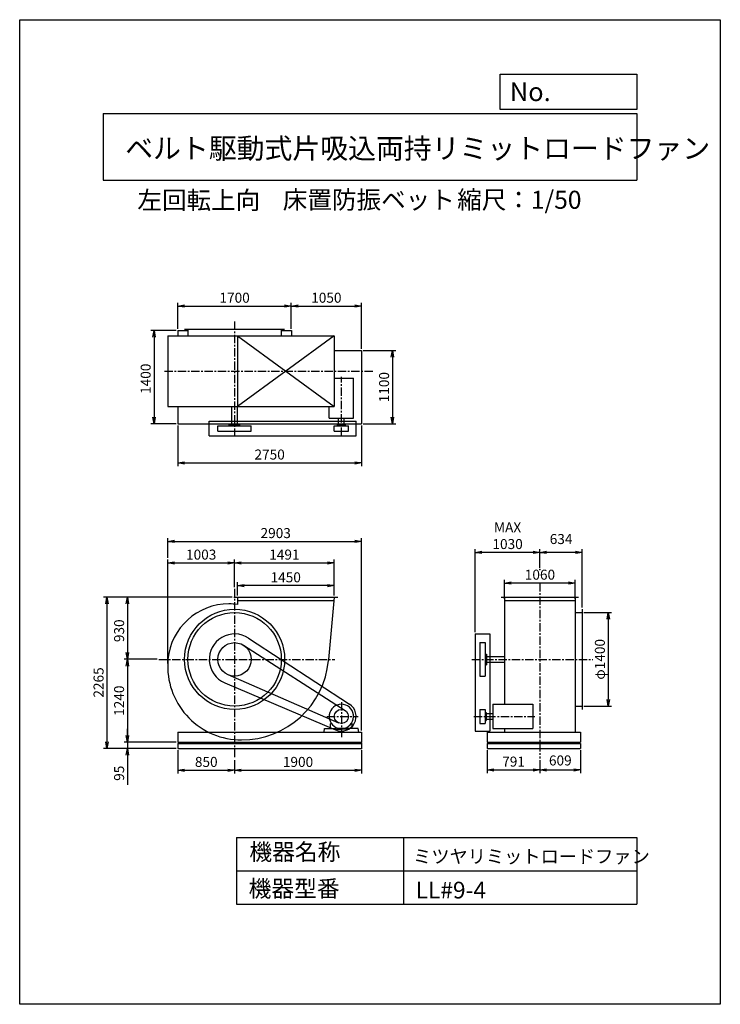
# Model space of a CAD drawing. Extents: x 0 to 10500, y 0 to 14750.
import ezdxf

# ---------------------------------------------------------------- set-up
doc = ezdxf.new("R2010")
doc.units = 0
doc.header["$LTSCALE"] = 100
doc.linetypes.add('CENTER', pattern=[2, 1.25, -0.25, 0.25, -0.25])
doc.layers.get('0').update_dxf_attribs({"linetype": 'CONTINUOUS'})
doc.layers.get('DEFPOINTS').update_dxf_attribs({"linetype": 'CONTINUOUS'})
for name, color, linetype in [('1', 4, 'CONTINUOUS'), ('2', 3, 'CENTER'), ('3', 2, 'CONTINUOUS'), ('4', 7, 'CONTINUOUS')]:
    doc.layers.add(name, color=color, linetype=linetype)
doc.styles.get("Standard").update_dxf_attribs({"font": 'simplex.shx', "bigfont": 'extfont.shx'})
doc.dimstyles.new('IGA', dxfattribs={"dimscale": 2, "dimtxt": 3, "dimasz": 2, "dimexe": 1, "dimexo": 0.5, "dimgap": 1, "dimtad": 1, "dimdec": 1, "dimdsep": 46, "dimtxsty": 'Standard', "dimblk1": 'OPEN', "dimblk2": 'OPEN', "dimsah": 1, "dimcen": 0, "dimadec": 0, "dimazin": 0, "dimtp": 1, "dimtm": 1, "dimtfac": 10, "dimtdec": 0, "dimtofl": 0, "dimtmove": 2, "dimatfit": 3, "dimldrblk": 'OPEN', "dimfxl": 0, "dimtolj": 1, "dimarcsym": 0})

# ---------------------------------------------------------------- blocks, each defined once
blk = doc.blocks.new('_OPEN')
at = {"color": 0, "linetype": 'ByBlock'}
for p, q in [((-1, 0.17), (0, 0)), ((0, 0), (-1, -0.17)), ((0, 0), (-1, 0))]:
    blk.add_line(p, q, dxfattribs=at)
blk = doc.blocks.new('*D2')
at = {"color": 0, "linetype": 'ByBlock'}
for p, q in [((7267, 6073), (7267, 6361)), ((8327, 6073), (8327, 6361)), ((8227, 6311), (7367, 6311))]:
    blk.add_line(p, q, dxfattribs=at)
at = {"layer": 'DEFPOINTS', "color": 0, "linetype": 'ByBlock'}
for p in [(7267, 6311), (7267, 6048), (8327, 6048)]:
    blk.add_point(p, dxfattribs=at)
at = {"color": 0, "linetype": 'ByBlock', "xscale": 100, "yscale": 100, "zscale": 100, "rotation": 180}
blk.add_blockref('_OPEN', (7267, 6311), dxfattribs=at)
at = {"color": 0, "linetype": 'ByBlock', "xscale": 100, "yscale": 100, "zscale": 100}
blk.add_blockref('_OPEN', (8327, 6311), dxfattribs=at)
at = {"color": 0, "linetype": 'ByBlock', "insert": (7797, 6436), "char_height": 150, "attachment_point": 5}
blk.add_mtext('\\A1;1060', dxfattribs=at)
blk = doc.blocks.new('*D3')
at = {"color": 0, "linetype": 'ByBlock'}
for p, q in [((7797, 6537), (7797, 6820)), ((8431, 5943), (8431, 6820)), ((8331, 6770), (7897, 6770))]:
    blk.add_line(p, q, dxfattribs=at)
at = {"layer": 'DEFPOINTS', "color": 0, "linetype": 'ByBlock'}
for p in [(7797, 6770), (7797, 6512), (8431, 5918)]:
    blk.add_point(p, dxfattribs=at)
at = {"color": 0, "linetype": 'ByBlock', "xscale": 100, "yscale": 100, "zscale": 100, "rotation": 180}
blk.add_blockref('_OPEN', (7797, 6770), dxfattribs=at)
at = {"color": 0, "linetype": 'ByBlock', "xscale": 100, "yscale": 100, "zscale": 100}
blk.add_blockref('_OPEN', (8431, 6770), dxfattribs=at)
at = {"color": 0, "linetype": 'ByBlock', "insert": (8114, 6970), "char_height": 150, "attachment_point": 5}
blk.add_mtext('\\A1;634', dxfattribs=at)
blk = doc.blocks.new('*D4')
at = {"color": 0, "linetype": 'ByBlock'}
for p, q in [((6827, 5573), (6827, 6820)), ((7797, 6537), (7797, 6820)), ((7697, 6770), (6927, 6770))]:
    blk.add_line(p, q, dxfattribs=at)
at = {"layer": 'DEFPOINTS', "color": 0, "linetype": 'ByBlock'}
for p in [(6827, 6770), (7797, 6512), (6827, 5548)]:
    blk.add_point(p, dxfattribs=at)
at = {"color": 0, "linetype": 'ByBlock', "xscale": 100, "yscale": 100, "zscale": 100, "rotation": 180}
blk.add_blockref('_OPEN', (6827, 6770), dxfattribs=at)
at = {"color": 0, "linetype": 'ByBlock', "xscale": 100, "yscale": 100, "zscale": 100}
blk.add_blockref('_OPEN', (7797, 6770), dxfattribs=at)
at = {"color": 0, "linetype": 'ByBlock', "insert": (7312, 7020), "char_height": 150, "attachment_point": 5}
blk.add_mtext('\\A1;MAX\\P1030', dxfattribs=at)
blk = doc.blocks.new('*D5')
at = {"color": 0, "linetype": 'ByBlock'}
for p, q in [((8456, 5868), (8870, 5868)), ((8820, 5768), (8820, 4568)), ((8456, 4468), (8870, 4468))]:
    blk.add_line(p, q, dxfattribs=at)
at = {"layer": 'DEFPOINTS', "color": 0, "linetype": 'ByBlock'}
for p in [(8431, 5868), (8431, 4468), (8820, 4468)]:
    blk.add_point(p, dxfattribs=at)
at = {"color": 0, "linetype": 'ByBlock', "xscale": 100, "yscale": 100, "zscale": 100}
for p, rotation in [((8820, 5868), 90), ((8820, 4468), 270)]:
    blk.add_blockref('_OPEN', p, dxfattribs=dict(at, rotation=rotation))
at = {"color": 0, "linetype": 'ByBlock', "insert": (8695, 5168), "char_height": 150, "attachment_point": 5, "rotation": 90}
blk.add_mtext('\\A1;φ1400', dxfattribs=at)
blk = doc.blocks.new('*D6')
at = {"color": 0, "linetype": 'ByBlock'}
for p, q in [((7006, 4477), (7006, 4130)), ((7797, 4324), (7797, 4130)), ((7106, 4180), (7697, 4180))]:
    blk.add_line(p, q, dxfattribs=at)
at = {"layer": 'DEFPOINTS', "color": 0, "linetype": 'ByBlock'}
for p in [(7006, 4502), (7797, 4349), (7797, 4180)]:
    blk.add_point(p, dxfattribs=at)
at = {"color": 0, "linetype": 'ByBlock', "xscale": 100, "yscale": 100, "zscale": 100, "rotation": 180}
blk.add_blockref('_OPEN', (7006, 4180), dxfattribs=at)
at = {"color": 0, "linetype": 'ByBlock', "xscale": 100, "yscale": 100, "zscale": 100}
blk.add_blockref('_OPEN', (7797, 4180), dxfattribs=at)
at = {"color": 0, "linetype": 'ByBlock', "insert": (7402, 4305), "char_height": 150, "attachment_point": 5}
blk.add_mtext('\\A1;791', dxfattribs=at)
blk = doc.blocks.new('*D7')
at = {"color": 0, "linetype": 'ByBlock'}
for p, q in [((8406, 3808), (8406, 3461)), ((7797, 3655), (7797, 3461)), ((7897, 3511), (8306, 3511))]:
    blk.add_line(p, q, dxfattribs=at)
at = {"layer": 'DEFPOINTS', "color": 0, "linetype": 'ByBlock'}
for p in [(8406, 3833), (7797, 3680), (8406, 3511)]:
    blk.add_point(p, dxfattribs=at)
at = {"color": 0, "linetype": 'ByBlock', "xscale": 100, "yscale": 100, "zscale": 100, "rotation": 180}
blk.add_blockref('_OPEN', (7797, 3511), dxfattribs=at)
at = {"color": 0, "linetype": 'ByBlock', "xscale": 100, "yscale": 100, "zscale": 100}
blk.add_blockref('_OPEN', (8406, 3511), dxfattribs=at)
at = {"color": 0, "linetype": 'ByBlock', "insert": (8102, 3653), "char_height": 150, "attachment_point": 5}
blk.add_mtext('\\A1;609', dxfattribs=at)
blk = doc.blocks.new('*D8')
at = {"color": 0, "linetype": 'ByBlock'}
for p, q in [((2371, 10120), (2371, 10510)), ((4071, 10120), (4071, 10510)), ((2471, 10460), (3971, 10460))]:
    blk.add_line(p, q, dxfattribs=at)
at = {"layer": 'DEFPOINTS', "color": 0, "linetype": 'ByBlock'}
for p in [(4071, 10460), (2371, 10095), (4071, 10095)]:
    blk.add_point(p, dxfattribs=at)
at = {"color": 0, "linetype": 'ByBlock', "xscale": 100, "yscale": 100, "zscale": 100, "rotation": 180}
blk.add_blockref('_OPEN', (2371, 10460), dxfattribs=at)
at = {"color": 0, "linetype": 'ByBlock', "xscale": 100, "yscale": 100, "zscale": 100}
blk.add_blockref('_OPEN', (4071, 10460), dxfattribs=at)
at = {"color": 0, "linetype": 'ByBlock', "insert": (3221, 10585), "char_height": 150, "attachment_point": 5}
blk.add_mtext('\\A1;1700', dxfattribs=at)
blk = doc.blocks.new('*D9')
at = {"color": 0, "linetype": 'ByBlock'}
for p, q in [((4071, 10120), (4071, 10510)), ((5121, 9820), (5121, 10510)), ((4171, 10460), (5021, 10460))]:
    blk.add_line(p, q, dxfattribs=at)
at = {"layer": 'DEFPOINTS', "color": 0, "linetype": 'ByBlock'}
for p in [(5121, 10460), (4071, 10095), (5121, 9795)]:
    blk.add_point(p, dxfattribs=at)
at = {"color": 0, "linetype": 'ByBlock', "xscale": 100, "yscale": 100, "zscale": 100, "rotation": 180}
blk.add_blockref('_OPEN', (4071, 10460), dxfattribs=at)
at = {"color": 0, "linetype": 'ByBlock', "xscale": 100, "yscale": 100, "zscale": 100}
blk.add_blockref('_OPEN', (5121, 10460), dxfattribs=at)
at = {"color": 0, "linetype": 'ByBlock', "insert": (4596, 10585), "char_height": 150, "attachment_point": 5}
blk.add_mtext('\\A1;1050', dxfattribs=at)
blk = doc.blocks.new('*D10')
at = {"color": 0, "linetype": 'ByBlock'}
for p, q in [((5146, 9795), (5636, 9795)), ((5586, 9695), (5586, 8795)), ((5146, 8695), (5636, 8695))]:
    blk.add_line(p, q, dxfattribs=at)
at = {"layer": 'DEFPOINTS', "color": 0, "linetype": 'ByBlock'}
for p in [(5121, 9795), (5121, 8695), (5586, 8695)]:
    blk.add_point(p, dxfattribs=at)
at = {"color": 0, "linetype": 'ByBlock', "xscale": 100, "yscale": 100, "zscale": 100}
for p, rotation in [((5586, 9795), 90), ((5586, 8695), 270)]:
    blk.add_blockref('_OPEN', p, dxfattribs=dict(at, rotation=rotation))
at = {"color": 0, "linetype": 'ByBlock', "insert": (5461, 9245), "char_height": 150, "attachment_point": 5, "rotation": 90}
blk.add_mtext('\\A1;1100', dxfattribs=at)
blk = doc.blocks.new('*D11')
at = {"color": 0, "linetype": 'ByBlock'}
for p, q in [((2371, 8670), (2371, 8061)), ((5121, 8670), (5121, 8061)), ((2471, 8111), (5021, 8111))]:
    blk.add_line(p, q, dxfattribs=at)
at = {"layer": 'DEFPOINTS', "color": 0, "linetype": 'ByBlock'}
for p in [(2371, 8695), (5121, 8695), (5121, 8111)]:
    blk.add_point(p, dxfattribs=at)
at = {"color": 0, "linetype": 'ByBlock', "xscale": 100, "yscale": 100, "zscale": 100, "rotation": 180}
blk.add_blockref('_OPEN', (2371, 8111), dxfattribs=at)
at = {"color": 0, "linetype": 'ByBlock', "xscale": 100, "yscale": 100, "zscale": 100}
blk.add_blockref('_OPEN', (5121, 8111), dxfattribs=at)
at = {"color": 0, "linetype": 'ByBlock', "insert": (3746, 8236), "char_height": 150, "attachment_point": 5}
blk.add_mtext('\\A1;2750', dxfattribs=at)
blk = doc.blocks.new('*D12')
at = {"color": 0, "linetype": 'ByBlock'}
for p, q in [((3262, 6792), (3262, 6991)), ((4612, 6941), (3362, 6941)), ((4712, 6792), (4712, 6991))]:
    blk.add_line(p, q, dxfattribs=at)
at = {"layer": 'DEFPOINTS', "color": 0, "linetype": 'ByBlock'}
for p in [(3262, 6941), (3262, 6767), (4712, 6767)]:
    blk.add_point(p, dxfattribs=at)
at = {"color": 0, "linetype": 'ByBlock', "xscale": 100, "yscale": 100, "zscale": 100, "rotation": 180}
blk.add_blockref('_OPEN', (3262, 6941), dxfattribs=at)
at = {"color": 0, "linetype": 'ByBlock', "xscale": 100, "yscale": 100, "zscale": 100}
blk.add_blockref('_OPEN', (4712, 6941), dxfattribs=at)
at = {"color": 0, "linetype": 'ByBlock', "insert": (3987, 7066), "char_height": 150, "attachment_point": 5}
blk.add_mtext('\\A1;1450', dxfattribs=at)
blk = doc.blocks.new('*D13')
at = {"color": 0, "linetype": 'ByBlock'}
for p, q in [((2218, 5776), (2218, 7331)), ((2318, 7281), (3121, 7281)), ((3221, 6920), (3221, 7331))]:
    blk.add_line(p, q, dxfattribs=at)
at = {"layer": 'DEFPOINTS', "color": 0, "linetype": 'ByBlock'}
for p in [(3221, 7281), (3221, 6895), (2218, 5751)]:
    blk.add_point(p, dxfattribs=at)
at = {"color": 0, "linetype": 'ByBlock', "xscale": 100, "yscale": 100, "zscale": 100, "rotation": 180}
blk.add_blockref('_OPEN', (2218, 7281), dxfattribs=at)
at = {"color": 0, "linetype": 'ByBlock', "xscale": 100, "yscale": 100, "zscale": 100}
blk.add_blockref('_OPEN', (3221, 7281), dxfattribs=at)
at = {"color": 0, "linetype": 'ByBlock', "insert": (2720, 7406), "char_height": 150, "attachment_point": 5}
blk.add_mtext('\\A1;1003', dxfattribs=at)
blk = doc.blocks.new('*D14')
at = {"color": 0, "linetype": 'ByBlock'}
for p, q in [((3221, 6920), (3221, 7331)), ((3321, 7281), (4612, 7281)), ((4712, 6792), (4712, 7331))]:
    blk.add_line(p, q, dxfattribs=at)
at = {"layer": 'DEFPOINTS', "color": 0, "linetype": 'ByBlock'}
for p in [(4712, 7281), (3221, 6895), (4712, 6767)]:
    blk.add_point(p, dxfattribs=at)
at = {"color": 0, "linetype": 'ByBlock', "xscale": 100, "yscale": 100, "zscale": 100, "rotation": 180}
blk.add_blockref('_OPEN', (3221, 7281), dxfattribs=at)
at = {"color": 0, "linetype": 'ByBlock', "xscale": 100, "yscale": 100, "zscale": 100}
blk.add_blockref('_OPEN', (4712, 7281), dxfattribs=at)
at = {"color": 0, "linetype": 'ByBlock', "insert": (3967, 7406), "char_height": 150, "attachment_point": 5}
blk.add_mtext('\\A1;1491', dxfattribs=at)
blk = doc.blocks.new('*D15')
at = {"color": 0, "linetype": 'ByBlock'}
for p, q in [((2371, 4477), (2371, 4125)), ((3221, 4324), (3221, 4125)), ((2471, 4175), (3121, 4175))]:
    blk.add_line(p, q, dxfattribs=at)
at = {"layer": 'DEFPOINTS', "color": 0, "linetype": 'ByBlock'}
for p in [(2371, 4502), (3221, 4349), (3221, 4175)]:
    blk.add_point(p, dxfattribs=at)
at = {"color": 0, "linetype": 'ByBlock', "xscale": 100, "yscale": 100, "zscale": 100, "rotation": 180}
blk.add_blockref('_OPEN', (2371, 4175), dxfattribs=at)
at = {"color": 0, "linetype": 'ByBlock', "xscale": 100, "yscale": 100, "zscale": 100}
blk.add_blockref('_OPEN', (3221, 4175), dxfattribs=at)
at = {"color": 0, "linetype": 'ByBlock', "insert": (2796, 4300), "char_height": 150, "attachment_point": 5}
blk.add_mtext('\\A1;850', dxfattribs=at)
blk = doc.blocks.new('*D16')
at = {"color": 0, "linetype": 'ByBlock'}
for p, q in [((5121, 4477), (5121, 4125)), ((3221, 4324), (3221, 4125)), ((3321, 4175), (5021, 4175))]:
    blk.add_line(p, q, dxfattribs=at)
at = {"layer": 'DEFPOINTS', "color": 0, "linetype": 'ByBlock'}
for p in [(5121, 4502), (3221, 4349), (5121, 4175)]:
    blk.add_point(p, dxfattribs=at)
at = {"color": 0, "linetype": 'ByBlock', "xscale": 100, "yscale": 100, "zscale": 100, "rotation": 180}
blk.add_blockref('_OPEN', (3221, 4175), dxfattribs=at)
at = {"color": 0, "linetype": 'ByBlock', "xscale": 100, "yscale": 100, "zscale": 100}
blk.add_blockref('_OPEN', (5121, 4175), dxfattribs=at)
at = {"color": 0, "linetype": 'ByBlock', "insert": (4171, 4300), "char_height": 150, "attachment_point": 5}
blk.add_mtext('\\A1;1900', dxfattribs=at)
blk = doc.blocks.new('*D17')
at = {"color": 0, "linetype": 'ByBlock'}
for p, q in [((2346, 10095), (1963, 10095)), ((2013, 9995), (2013, 8795)), ((2346, 8695), (1963, 8695))]:
    blk.add_line(p, q, dxfattribs=at)
at = {"layer": 'DEFPOINTS', "color": 0, "linetype": 'ByBlock'}
for p in [(2371, 10095), (2013, 8695), (2371, 8695)]:
    blk.add_point(p, dxfattribs=at)
at = {"color": 0, "linetype": 'ByBlock', "xscale": 100, "yscale": 100, "zscale": 100}
for p, rotation in [((2013, 10095), 90), ((2013, 8695), 270)]:
    blk.add_blockref('_OPEN', p, dxfattribs=dict(at, rotation=rotation))
at = {"color": 0, "linetype": 'ByBlock', "insert": (1888, 9371), "char_height": 150, "attachment_point": 5, "rotation": 90}
blk.add_mtext('\\A1;1400', dxfattribs=at)
blk = doc.blocks.new('*D18')
at = {"color": 0, "linetype": 'ByBlock'}
for p, q in [((2218, 6687), (2218, 6984)), ((2318, 6934), (5021, 6934)), ((5121, 4103), (5121, 6984))]:
    blk.add_line(p, q, dxfattribs=at)
at = {"layer": 'DEFPOINTS', "color": 0, "linetype": 'ByBlock'}
for p in [(5121, 6934), (2218, 6662), (5121, 4078)]:
    blk.add_point(p, dxfattribs=at)
at = {"color": 0, "linetype": 'ByBlock', "xscale": 100, "yscale": 100, "zscale": 100, "rotation": 180}
blk.add_blockref('_OPEN', (2218, 6934), dxfattribs=at)
at = {"color": 0, "linetype": 'ByBlock', "xscale": 100, "yscale": 100, "zscale": 100}
blk.add_blockref('_OPEN', (5121, 6934), dxfattribs=at)
at = {"color": 0, "linetype": 'ByBlock', "insert": (3837, 7059), "char_height": 150, "attachment_point": 5}
blk.add_mtext('\\A1;2903', dxfattribs=at)
blk = doc.blocks.new('*D19')
at = {"color": 0, "linetype": 'ByBlock'}
for p, q in [((3183, 6098), (1565, 6098)), ((1615, 5998), (1615, 5268)), ((2058, 5168), (1565, 5168))]:
    blk.add_line(p, q, dxfattribs=at)
at = {"layer": 'DEFPOINTS', "color": 0, "linetype": 'ByBlock'}
for p in [(3208, 6098), (1615, 5168), (2083, 5168)]:
    blk.add_point(p, dxfattribs=at)
at = {"color": 0, "linetype": 'ByBlock', "xscale": 100, "yscale": 100, "zscale": 100}
for p, rotation in [((1615, 6098), 90), ((1615, 5168), 270)]:
    blk.add_blockref('_OPEN', p, dxfattribs=dict(at, rotation=rotation))
at = {"color": 0, "linetype": 'ByBlock', "insert": (1490, 5596), "char_height": 150, "attachment_point": 5, "rotation": 90}
blk.add_mtext('\\A1;930', dxfattribs=at)
blk = doc.blocks.new('*D20')
at = {"color": 0, "linetype": 'ByBlock'}
for p, q in [((1615, 5068), (1615, 4028)), ((2346, 3928), (1565, 3928))]:
    blk.add_line(p, q, dxfattribs=at)
at = {"layer": 'DEFPOINTS', "color": 0, "linetype": 'ByBlock'}
for p in [(2083, 5168), (1615, 3928), (2371, 3928)]:
    blk.add_point(p, dxfattribs=at)
at = {"color": 0, "linetype": 'ByBlock', "xscale": 100, "yscale": 100, "zscale": 100}
for p, rotation in [((1615, 5168), 90), ((1615, 3928), 270)]:
    blk.add_blockref('_OPEN', p, dxfattribs=dict(at, rotation=rotation))
at = {"color": 0, "linetype": 'ByBlock', "insert": (1490, 4548), "char_height": 150, "attachment_point": 5, "rotation": 90}
blk.add_mtext('\\A1;1240', dxfattribs=at)
blk = doc.blocks.new('*D21')
at = {"color": 0, "linetype": 'ByBlock'}
for p, q in [((1615, 4028), (1615, 4128)), ((2346, 3928), (1565, 3928)), ((1615, 3928), (1615, 3833)), ((2346, 3833), (1565, 3833)), ((1615, 3733), (1615, 3290))]:
    blk.add_line(p, q, dxfattribs=at)
at = {"layer": 'DEFPOINTS', "color": 0, "linetype": 'ByBlock'}
for p in [(2371, 3928), (1615, 3833), (2371, 3833)]:
    blk.add_point(p, dxfattribs=at)
at = {"color": 0, "linetype": 'ByBlock', "xscale": 100, "yscale": 100, "zscale": 100}
for p, rotation in [((1615, 3928), 270), ((1615, 3833), 90)]:
    blk.add_blockref('_OPEN', p, dxfattribs=dict(at, rotation=rotation))
at = {"color": 0, "linetype": 'ByBlock', "insert": (1490, 3461), "char_height": 150, "attachment_point": 5, "rotation": 90}
blk.add_mtext('\\A1;95', dxfattribs=at)
blk = doc.blocks.new('*D22')
at = {"color": 0, "linetype": 'ByBlock'}
for p, q in [((3183, 6098), (1257, 6098)), ((1307, 5998), (1307, 3933)), ((2346, 3833), (1257, 3833))]:
    blk.add_line(p, q, dxfattribs=at)
at = {"layer": 'DEFPOINTS', "color": 0, "linetype": 'ByBlock'}
for p in [(3208, 6098), (1307, 3833), (2371, 3833)]:
    blk.add_point(p, dxfattribs=at)
at = {"color": 0, "linetype": 'ByBlock', "xscale": 100, "yscale": 100, "zscale": 100}
for p, rotation in [((1307, 6098), 90), ((1307, 3833), 270)]:
    blk.add_blockref('_OPEN', p, dxfattribs=dict(at, rotation=rotation))
at = {"color": 0, "linetype": 'ByBlock', "insert": (1182, 4821), "char_height": 150, "attachment_point": 5, "rotation": 90}
blk.add_mtext('\\A1;2265', dxfattribs=at)

msp = doc.modelspace()

# ---------------------------------------------------------------- linework, layer by layer
at = {"layer": '1'}
for p, q in [((2371.1, 10095.4), (2521.1, 10095.4)), ((2371.1, 10095.4), (2371.1, 10016.4)), ((2471.1, 10116.4), (3971.1, 10116.4)), ((2521.1, 10116.4), (2521.1, 10016.4)), ((3921.1, 10116.4), (3921.1, 10016.4)), ((3921.1, 10095.4), (4071.1, 10095.4)), ((4071.1, 10095.4), (4071.1, 10016.4)), ((2218.1, 10016.4), (2218.1, 8956.4)), ((2218.1, 10016.4), (4712.1, 10016.4)), ((3262.1, 10016.4), (3262.1, 8956.4)), ((4712.1, 10016.4), (3262.1, 8956.4)), ((3262.1, 10016.4), (4712.1, 8956.4)), ((4712.1, 10016.4), (4712.1, 8956.4)), ((4712.1, 9795.4), (5121.1, 9795.4)), ((5121.1, 9795.4), (5121.1, 8695.4)), ((4715.1, 9379.1), (5003.6, 9379.1)), ((5003.6, 8779.6), (5003.6, 9379.1)), ((2218.1, 8956.4), (4712.1, 8956.4)), ((2371.1, 8956.4), (2371.1, 8695.4)), ((3178.6, 8686.7), (3178.6, 8956.4)), ((3263.6, 8686.7), (3263.6, 8956.4)), ((4638.6, 8779.6), (4638.6, 8956.4)), ((2841.1, 8736.7), (5041.1, 8736.7)), ((2841.1, 8516.4), (2841.1, 8736.7)), ((4638.6, 8779.6), (5003.6, 8779.6)), ((4778.6, 8679.7), (4778.6, 8779.6)), ((4863.6, 8679.7), (4863.6, 8779.6)), ((5041.1, 8516.4), (5041.1, 8736.7)), ((2371.1, 8695.4), (5121.1, 8695.4)), ((2971.1, 8664.6), (3471.1, 8664.6)), ((2971.1, 8586.7), (2971.1, 8664.6)), ((2971.1, 8586.7), (3471.1, 8586.7)), ((3141.1, 8664.6), (3141.1, 8686.7)), ((3141.1, 8686.7), (3301.1, 8686.7)), ((3301.1, 8664.6), (3301.1, 8686.7)), ((3471.1, 8586.7), (3471.1, 8664.6)), ((4715.1, 8664.6), (4927.1, 8664.6)), ((4715.1, 8586.7), (4715.1, 8664.6)), ((4715.1, 8586.7), (4927.1, 8586.7)), ((4761.1, 8679.7), (4881.1, 8679.7)), ((4761.1, 8664.6), (4761.1, 8679.7)), ((4881.1, 8664.6), (4881.1, 8679.7)), ((4927.1, 8586.7), (4927.1, 8664.6)), ((2841.1, 8516.4), (5041.1, 8516.4)), ((3208.1, 6097.6), (4766.1, 6097.6)), ((3262.1, 6097.6), (3262.1, 5988.5)), ((3262.1, 6047.6), (4707.6, 6047.6)), ((4712.1, 6097.6), (4628.3, 5167.6)), ((7217.1, 6097.6), (8377.1, 6097.6)), ((7267.1, 6097.6), (7267.1, 4495.1)), ((7267.1, 6047.6), (8327.1, 6047.6)), ((8327.1, 6097.6), (8327.1, 4077.6)), ((8431.1, 5917.6), (8431.1, 4417.6)), ((8327.1, 5867.6), (8431.1, 5867.6)), ((3429.1, 5485.6), (4941.5, 4496.7)), ((6827.1, 5547.6), (7047.4, 5547.6)), ((6827.1, 5547.6), (6827.1, 4092.6)), ((7047.4, 5547.6), (7047.4, 4092.6)), ((3356.1, 5378), (4878.4, 4401.8)), ((6897.4, 5417.6), (6975.3, 5417.6)), ((6897.4, 5417.6), (6897.4, 4917.6)), ((6975.3, 5417.6), (6975.3, 4917.6)), ((4628.3, 5167.6), (4626.8, 5152)), ((6975.3, 5247.6), (6997.4, 5247.6)), ((6997.4, 5247.6), (6997.4, 5087.6)), ((6997.4, 5210.1), (7267.1, 5210.1)), ((6975.3, 5087.6), (6997.4, 5087.6)), ((6997.4, 5125.1), (7267.1, 5125.1)), ((3121.2, 4938.5), (4778.8, 4215.4)), ((6897.4, 4917.6), (6975.3, 4917.6)), ((3072.3, 4818), (4735, 4110.2)), ((7090.3, 4495.1), (7689.8, 4495.1)), ((7090.3, 4495.1), (7090.3, 4130.1)), ((7689.8, 4495.1), (7689.8, 4130.1)), ((8327.1, 4467.6), (8431.1, 4467.6)), ((6897.4, 4418.6), (6975.3, 4418.6)), ((6897.4, 4418.6), (6897.4, 4206.6)), ((6975.3, 4418.6), (6975.3, 4206.6)), ((6975.3, 4372.6), (6990.4, 4372.6)), ((6975.3, 4372.6), (6990.4, 4372.6)), ((6975.3, 4372.6), (6975.3, 4252.6)), ((6990.4, 4372.6), (6990.4, 4252.6)), ((6990.4, 4355.1), (7090.3, 4355.1)), ((4561.1, 4077.6), (4570.3, 4132.6)), ((4570.3, 4132.6), (4737.8, 4132.6)), ((4659.1, 4202.6), (4668.8, 4212.2)), ((4659.1, 4132.6), (4659.1, 4202.6)), ((4659.1, 4132.6), (4719.1, 4132.6)), ((4737.8, 4132.6), (4737.8, 4123.1)), ((4771.5, 4137), (4870.8, 4137)), ((5072, 4132.6), (4904.5, 4132.6)), ((4904.5, 4132.6), (4904.5, 4123.1)), ((4983.1, 4202.6), (4973.5, 4212.2)), ((4983.1, 4132.6), (4983.1, 4202.6)), ((5081.1, 4077.6), (5072, 4132.6)), ((6897.4, 4206.6), (6975.3, 4206.6)), ((6975.3, 4252.6), (6990.4, 4252.6)), ((6975.3, 4252.6), (6990.4, 4252.6)), ((6990.4, 4270.1), (7090.3, 4270.1)), ((7090.3, 4130.1), (7689.8, 4130.1)), ((7267.1, 4130.1), (7267.1, 4077.6)), ((2371.1, 4077.6), (5121.1, 4077.6)), ((2371.1, 4077.6), (2371.1, 3927.6)), ((4737.8, 4123.1), (4821.1, 4123.1)), ((4904.5, 4123.1), (4821.1, 4123.1)), ((5121.1, 4077.6), (5121.1, 3927.6)), ((6827.1, 4092.6), (7047.4, 4092.6)), ((7006.1, 4077.6), (8406.1, 4077.6)), ((7006.1, 4077.6), (7006.1, 3927.6)), ((8406.1, 4077.6), (8406.1, 3927.6)), ((2371.1, 3927.6), (5121.1, 3927.6)), ((2371.1, 3907.6), (2371.1, 3832.6)), ((2371.1, 3907.6), (5121.1, 3907.6)), ((5121.1, 3907.6), (5121.1, 3832.6)), ((7006.1, 3927.6), (8406.1, 3927.6)), ((7006.1, 3907.6), (8406.1, 3907.6)), ((7006.1, 3907.6), (7006.1, 3832.6)), ((8406.1, 3907.6), (8406.1, 3832.6)), ((2371.1, 3832.6), (5121.1, 3832.6)), ((7006.1, 3832.6), (8406.1, 3832.6))]:
    msp.add_line(p, q, dxfattribs=at)
for centre, radius in [((3221.1, 5167.6), 750), ((3221.1, 5167.6), 700), ((3221.1, 5167.6), 250), ((4821.1, 4312.6), 106)]:
    msp.add_circle(centre, radius, dxfattribs=at)
for centre, radius, start, end in [((3135.6, 5082.1), 917.5, 90, 174.65296), ((3135.6, 5252.8), 746.5, 80.24372, 90), ((3221.1, 5167.6), 380, 56.82117, 246.94096), ((3135.6, 5082.1), 917.5, 174.65296, 180), ((3323.1, 5065.6), 1105, 179.14442, 270), ((3323.1, 5269.6), 1309, 270, 354.84586), ((4821.1, 4312.6), 182.5, 285.78279, 254.21721), ((4821.1, 4312.6), 220, 246.94096, 56.82117)]:
    msp.add_arc(centre, radius, start, end, dxfattribs=at)
for p in [(7797.1, 6511.5), (5121.1, 3927.6), (5121.1, 3907.6), (5121.1, 3907.6), (5121.1, 3832.6)]:
    msp.add_point(p, dxfattribs=at)
at = {"layer": '2'}
for p, q in [((3221.1, 10228.1), (3221.1, 8516.4)), ((2168.5, 9486.4), (5307.2, 9486.4)), ((4821.1, 8514.8), (4821.1, 9400.1)), ((3221.1, 6225.8), (3221.1, 3680)), ((7797.1, 6311), (7797.1, 3680)), ((2083.4, 5167.6), (4724, 5167.6)), ((6777.6, 5167.6), (8587.1, 5167.6)), ((4821.1, 4526.5), (4821.1, 3990.9)), ((4602.6, 4312.6), (5074, 4312.6)), ((6808.3, 4312.6), (7721.5, 4312.6))]:
    msp.add_line(p, q, dxfattribs=at)
at = {"layer": '4'}
for p, q in [((0, 0), (0, 14750)), ((0, 14750), (10500, 14750)), ((10500, 14750), (10500, 14750)), ((10500, 14750), (10500, 0)), ((7203.1, 13406.3), (7203.1, 13933.3)), ((7203.1, 13933.3), (9250, 13933.3)), ((9250, 13933.3), (9250, 13406.3)), ((1250, 13347), (9250, 13347)), ((1250, 13347), (1250, 12347)), ((9250, 13406.3), (7203.1, 13406.3)), ((9250, 13347), (9250, 12347)), ((1250, 12347), (9250, 12347)), ((3250, 2500), (3250, 1500)), ((3250, 2500), (9250, 2500)), ((5750, 2500), (5750, 1500)), ((9250, 2500), (9250, 1500)), ((3250, 2000), (9250, 2000)), ((3250, 1500), (9250, 1500)), ((10500, 0), (0, 0))]:
    msp.add_line(p, q, dxfattribs=at)

# ---------------------------------------------------------------- texts
for s, height, p in [('No.', 280, (7344.8, 13530.3)), ('ベルト駆動式片吸込両持リミットロードファン', 306, (1581.7, 12669.5)), ('左回転上向', 270, (1763.8, 11911.6)), ('床置防振ベット', 270, (3943.1, 11917.1)), ('縮尺：1/50', 270, (6556.5, 11917.1)), ('機器名称', 250, (3442.5, 2157.7)), ('ミツヤリミットロードファン', 200, (5896.2, 2115.1)), ('機器型番', 250, (3431.3, 1608.2)), ('LL#9-4', 250, (5933.3, 1585.8))]:
    msp.add_text(s, height=height, dxfattribs=at).set_placement(p)

# ---------------------------------------------------------------- dimensions: what is measured, and where the dimension line sits
at = {"layer": '3'}
for base, p1, p2, override, picture, middle in [((4071.1, 10459.9), (2371.1, 10095.4), (4071.1, 10095.4), {"dimscale": 50, "dimdec": 0, "dimtofl": 1, "dimtmove": 0}, '*D8', (3221.1, 10584.9)), ((5121.1, 10459.9), (4071.1, 10095.4), (5121.1, 9795.4), {"dimscale": 50, "dimdec": 0, "dimtofl": 1, "dimtmove": 0}, '*D9', (4596.1, 10584.9)), ((5121.1, 8111.1), (2371.1, 8695.4), (5121.1, 8695.4), {"dimscale": 50, "dimdec": 0, "dimtofl": 1, "dimtmove": 0}, '*D11', (3746.1, 8236.1)), ((7797.1, 6769.7), (8431.1, 5917.6), (7797.1, 6511.5), {"dimscale": 50, "dimdec": 0, "dimtofl": 1}, '*D3', (8114.1, 6969.7))]:
    dim = msp.add_linear_dim(base=base, p1=p1, p2=p2, dimstyle='IGA', override=override, dxfattribs=at)
    dim.commit()
    dim.dimension.update_dxf_attribs({"geometry": picture, "text_midpoint": middle})
for base, p1, p2, picture, middle in [((2013.3, 8695.4), (2371.1, 10095.4), (2371.1, 8695.4), '*D17', (2013.3, 9370.8)), ((1307, 3832.6), (3208.1, 6097.6), (2371.1, 3832.6), '*D22', (1307, 4821.1)), ((1615.1, 5167.6), (3208.1, 6097.6), (2083.4, 5167.6), '*D19', (1615.1, 5596.1))]:
    dim = msp.add_linear_dim(base=base, p1=p1, p2=p2, angle=90, dimstyle='IGA', override={"dimscale": 50, "dimdec": 0, "dimtofl": 1, "dimtmove": 0}, dxfattribs=at)
    dim.commit()
    dim.dimension.update_dxf_attribs({"geometry": picture, "text_midpoint": middle, "dimtype": 160})
for base, p1, p2, override, picture, middle in [((5585.5, 8695.4), (5121.1, 9795.4), (5121.1, 8695.4), {"dimscale": 50, "dimdec": 0, "dimtofl": 1, "dimtmove": 0}, '*D10', (5460.5, 9245.4)), ((8819.7, 4467.6), (8431.1, 5867.6), (8431.1, 4467.6), {"dimscale": 50, "dimdec": 0, "dimpost": 'φ<>', "dimtofl": 1, "dimtmove": 0}, '*D5', (8694.7, 5167.6)), ((1615.1, 3927.6), (2083.4, 5167.6), (2371.1, 3927.6), {"dimscale": 50, "dimdec": 0, "dimse1": 1, "dimtofl": 1, "dimtmove": 1}, '*D20', (1490.1, 4547.6)), ((1615.1, 3832.6), (2371.1, 3927.6), (2371.1, 3832.6), {"dimscale": 50, "dimdec": 0, "dimtofl": 1, "dimtmove": 0}, '*D21', (1490.1, 3461.2))]:
    dim = msp.add_linear_dim(base=base, p1=p1, p2=p2, angle=90, dimstyle='IGA', override=override, dxfattribs=at)
    dim.commit()
    dim.dimension.update_dxf_attribs({"geometry": picture, "text_midpoint": middle})
dim = msp.add_linear_dim(base=(6827.1, 6769.7), p1=(7797.1, 6511.5), p2=(6827.1, 5547.6), text='MAX\\P1030', dimstyle='IGA', override={"dimscale": 50, "dimdec": 0, "dimtofl": 1, "dimtmove": 0}, dxfattribs=at)
dim.commit()
dim.dimension.update_dxf_attribs({"geometry": '*D4', "text_midpoint": (7312.1, 7019.7)})
for base, p1, p2, override, picture, middle in [((5121.1, 6933.6), (2218.1, 6662.2), (5121.1, 4077.6), {"dimscale": 50, "dimdec": 0, "dimtofl": 1, "dimtmove": 0}, '*D18', (3836.7, 6933.6)), ((7267.1, 6310.7), (8327.1, 6047.6), (7267.1, 6047.6), {"dimscale": 50, "dimdec": 0, "dimtofl": 1, "dimtmove": 0}, '*D2', (7797.1, 6310.7)), ((8406.1, 3510.5), (7797.1, 3680), (8406.1, 3832.6), {"dimscale": 50, "dimdec": 0, "dimtofl": 1}, '*D7', (8101.6, 3653.4))]:
    dim = msp.add_linear_dim(base=base, p1=p1, p2=p2, dimstyle='IGA', override=override, dxfattribs=at)
    dim.commit()
    dim.dimension.update_dxf_attribs({"geometry": picture, "text_midpoint": middle, "dimtype": 160})
for base, p1, p2, picture, middle in [((3221.1, 6612.2), (2218.1, 5082.1), (3221.1, 6225.8), '*D13', (2719.6, 6737.2)), ((4712.1, 6612.2), (3221.1, 6225.8), (4712.1, 6097.6), '*D14', (3966.6, 6737.2)), ((3262.1, 6272.2), (4712.1, 6097.6), (3262.1, 6097.6), '*D12', (3987.1, 6397.2)), ((3221.1, 3506.2), (2371.1, 3832.6), (3221.1, 3680), '*D15', (2796.1, 3631.2)), ((5121.1, 3506.2), (3221.1, 3680), (5121.1, 3832.6), '*D16', (4171.1, 3631.2)), ((7797.1, 3510.5), (7006.1, 3832.6), (7797.1, 3680), '*D6', (7401.6, 3635.5))]:
    dim = msp.add_linear_dim(base=base, p1=p1, p2=p2, dimstyle='IGA', override={"dimscale": 50, "dimdec": 0, "dimtofl": 1, "dimtmove": 0}, dxfattribs=at)
    dim.commit()
    dim.dimension.update_dxf_attribs({"geometry": picture, "text_midpoint": middle, "insert": (0, -669.1)})

doc.saveas('drawing.dxf')
